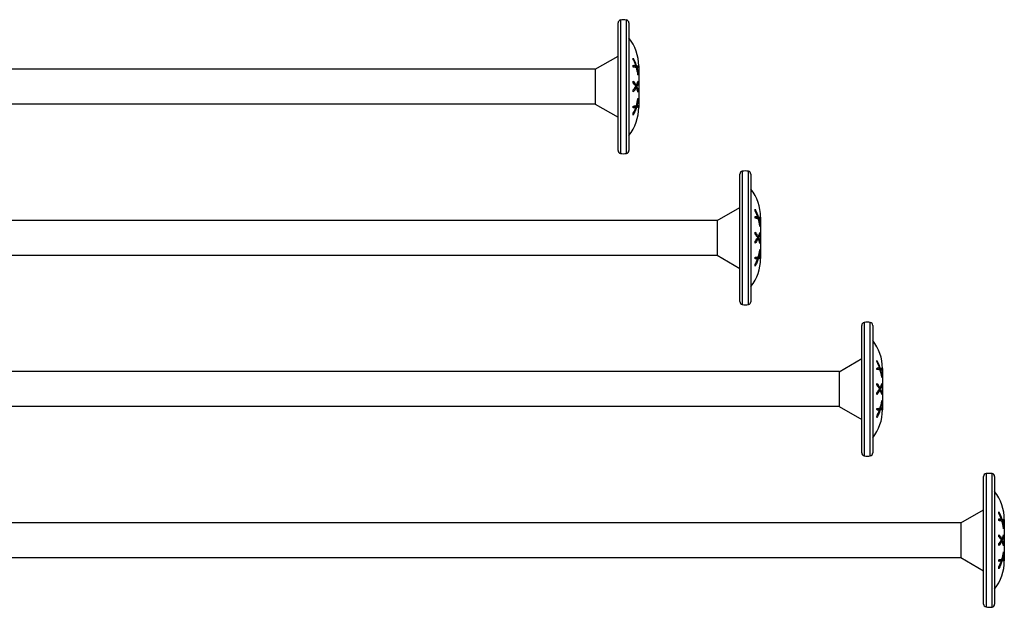
# Model space of a CAD drawing. Units: millimetres. Extents: x 395 to 872, y 109 to 559.
# Drawn here: x 711 to 872, y 109 to 205 of the extents above; entities that cross this region are included whole.
import ezdxf

# ---------------------------------------------------------------- set-up
doc = ezdxf.new("R2010")
doc.units = ezdxf.units.MM
doc.layers.add('SuP-Sichtbare-Kanten', color=7, linetype='Continuous', lineweight=25)
doc.layers.add('SuP-Sichtbare-tangentiale-Kanten', color=7, linetype='Continuous', lineweight=25)

msp = doc.modelspace()

# ---------------------------------------------------------------- linework, layer by layer
for p, q in [((805.26, 197.15), (548.94, 197.15)), ((805.21, 197.13), (805.21, 191.43)), ((805.26, 191.4), (548.94, 191.4)), ((825.26, 172.33), (548.94, 172.33)), ((825.21, 172.31), (825.21, 166.61)), ((825.26, 166.58), (548.94, 166.58)), ((845.26, 147.51), (548.94, 147.51)), ((845.21, 147.49), (845.21, 141.79)), ((845.26, 141.76), (548.94, 141.76)), ((865.26, 122.69), (548.94, 122.69)), ((865.21, 122.67), (865.21, 116.97)), ((865.26, 116.94), (548.94, 116.94))]:
    msp.add_line(p, q)
at = {"layer": 'SuP-Sichtbare-Kanten'}
for p, q in [((808.94, 183.82), (808.94, 204.74)), ((810.74, 204.74), (810.74, 183.81)), ((805.21, 197.13), (808.94, 199.28)), ((811.87, 197.73), (811.65, 197.73)), ((811.95, 197.73), (811.87, 197.73)), ((812.03, 197.43), (811.94, 197.43)), ((812.23, 197.65), (812.02, 197.65)), ((812.34, 197.68), (812.34, 190.88)), ((812.23, 196.44), (812.18, 196.44)), ((811.95, 194.12), (811.74, 194.12)), ((811.95, 194.47), (811.76, 194.47)), ((812.03, 194.28), (811.85, 194.28)), ((812.24, 194.84), (812.12, 194.84)), ((812.23, 193.71), (812.13, 193.71)), ((805.21, 191.43), (808.94, 189.28)), ((811.87, 190.87), (811.65, 190.87)), ((812.03, 191.13), (811.84, 191.13)), ((811.95, 190.86), (811.86, 190.86)), ((812.23, 190.91), (812.02, 190.91)), ((812.24, 192.11), (812.18, 192.11)), ((828.94, 159), (828.94, 179.92)), ((830.74, 179.92), (830.74, 158.99)), ((825.21, 172.31), (828.94, 174.46)), ((831.95, 172.91), (831.87, 172.91)), ((831.87, 172.91), (831.65, 172.91)), ((832.03, 172.61), (831.94, 172.61)), ((832.23, 172.83), (832.02, 172.83)), ((832.23, 171.62), (832.18, 171.62)), ((832.34, 172.86), (832.34, 166.06)), ((832.24, 170.02), (832.12, 170.02)), ((831.95, 169.3), (831.74, 169.3)), ((831.95, 169.65), (831.76, 169.65)), ((832.03, 169.46), (831.85, 169.46)), ((832.23, 168.89), (832.13, 168.89)), ((825.21, 166.61), (828.94, 164.46)), ((832.24, 167.29), (832.18, 167.29)), ((831.87, 166.05), (831.65, 166.05)), ((832.03, 166.31), (831.84, 166.31)), ((831.95, 166.04), (831.86, 166.04)), ((832.23, 166.09), (832.02, 166.09)), ((848.94, 134.18), (848.94, 155.1)), ((850.74, 155.1), (850.74, 134.17)), ((845.21, 147.49), (848.94, 149.64)), ((851.87, 148.09), (851.65, 148.09)), ((851.95, 148.09), (851.87, 148.09)), ((852.03, 147.79), (851.94, 147.79)), ((852.23, 148.01), (852.02, 148.01)), ((852.34, 148.04), (852.34, 141.24)), ((852.23, 146.8), (852.18, 146.8)), ((851.95, 144.48), (851.74, 144.48)), ((851.95, 144.83), (851.76, 144.83)), ((852.03, 144.64), (851.85, 144.64)), ((852.24, 145.2), (852.12, 145.2)), ((852.23, 144.07), (852.13, 144.07)), ((852.24, 142.47), (852.18, 142.47)), ((845.21, 141.79), (848.94, 139.64)), ((851.87, 141.23), (851.65, 141.23)), ((852.03, 141.49), (851.84, 141.49)), ((851.95, 141.22), (851.86, 141.22)), ((852.23, 141.27), (852.02, 141.27)), ((868.94, 109.36), (868.94, 130.28)), ((870.74, 130.28), (870.74, 109.35)), ((865.21, 122.67), (868.94, 124.82)), ((871.87, 123.27), (871.65, 123.27)), ((871.95, 123.27), (871.87, 123.27)), ((872.03, 122.97), (871.94, 122.97)), ((872.23, 123.19), (872.02, 123.19)), ((872.34, 123.22), (872.34, 116.42)), ((872.23, 121.98), (872.18, 121.98)), ((871.95, 119.66), (871.74, 119.66)), ((871.95, 120.01), (871.76, 120.01)), ((872.03, 119.82), (871.85, 119.82)), ((872.24, 120.38), (872.12, 120.38)), ((872.23, 119.25), (872.13, 119.25)), ((865.21, 116.97), (868.94, 114.82)), ((871.87, 116.41), (871.65, 116.41)), ((872.03, 116.67), (871.84, 116.67)), ((871.95, 116.4), (871.86, 116.4)), ((872.23, 116.45), (872.02, 116.45)), ((872.24, 117.65), (872.18, 117.65))]:
    msp.add_line(p, q, dxfattribs=at)
for centre, radius, start, end in [((809.85, 202.7), 2.57, 79.211, 101.445), ((810.24, 204.74), 0.5, 0, 79.211), ((809.44, 204.74), 0.5, 101.445, 180), ((804.93, 197.68), 7.41, 0, 38.358), ((804.93, 190.88), 7.41, 321.642, 0), ((809.44, 183.82), 0.5, 180, 258.555), ((809.85, 185.85), 2.57, 258.555, 280.789), ((810.24, 183.81), 0.5, 280.789, 0), ((829.44, 179.92), 0.5, 101.445, 180), ((829.85, 177.88), 2.57, 79.211, 101.445), ((830.24, 179.92), 0.5, 0, 79.211), ((824.93, 172.86), 7.41, 0, 38.358), ((824.93, 166.06), 7.41, 321.642, 0), ((829.44, 159), 0.5, 180, 258.555), ((829.85, 161.03), 2.57, 258.555, 280.789), ((830.24, 158.99), 0.5, 280.789, 0), ((849.44, 155.1), 0.5, 101.445, 180), ((849.85, 153.06), 2.57, 79.211, 101.445), ((850.24, 155.1), 0.5, 0, 79.211), ((844.93, 148.04), 7.41, 0, 38.358), ((844.93, 141.24), 7.41, 321.642, 0), ((849.44, 134.18), 0.5, 180, 258.555), ((850.24, 134.17), 0.5, 280.789, 0), ((849.85, 136.21), 2.57, 258.555, 280.789), ((869.44, 130.28), 0.5, 101.445, 180), ((869.85, 128.24), 2.57, 79.211, 101.445), ((870.24, 130.28), 0.5, 0, 79.211), ((864.93, 123.22), 7.41, 0, 38.358), ((864.93, 116.42), 7.41, 321.642, 0), ((869.44, 109.36), 0.5, 180, 258.555), ((869.85, 111.39), 2.57, 258.555, 280.789), ((870.24, 109.35), 0.5, 280.789, 0)]:
    msp.add_arc(centre, radius, start, end, dxfattribs=at)
for points in [[(811.45, 198.7), (811.44, 198.79), (811.44, 198.88), (811.43, 198.97)], [(811.43, 197.51), (811.44, 197.6), (811.44, 197.7), (811.45, 197.79)], [(811.45, 197.76), (811.52, 197.75), (811.59, 197.74), (811.65, 197.73)], [(812.02, 197.65), (812.03, 197.58), (812.03, 197.51), (812.03, 197.43)], [(812.23, 197.65), (812.23, 197.56), (812.23, 197.46), (812.24, 197.37)], [(812.23, 196.44), (812.23, 196.35), (812.23, 196.26), (812.23, 196.17)], [(811.45, 194.87), (811.44, 194.98), (811.44, 195.09), (811.43, 195.2)], [(811.84, 194.25), (811.86, 194.21), (811.88, 194.16), (811.9, 194.12)], [(811.91, 194.47), (811.89, 194.43), (811.87, 194.38), (811.85, 194.34)], [(812.23, 195.19), (812.23, 195.07), (812.23, 194.96), (812.24, 194.84)], [(811.43, 193.41), (811.44, 193.53), (811.44, 193.64), (811.45, 193.76)], [(812.23, 193.71), (812.23, 193.6), (812.23, 193.49), (812.23, 193.38)], [(812.23, 192.4), (812.23, 192.31), (812.23, 192.21), (812.24, 192.11)], [(811.45, 190.82), (811.44, 190.91), (811.44, 191), (811.43, 191.09)], [(812.02, 190.91), (811.98, 190.9), (811.91, 190.89), (811.83, 190.87)], [(812.03, 191.13), (812.03, 191.06), (812.03, 190.99), (812.02, 190.91)], [(812.23, 191.19), (812.23, 191.1), (812.23, 191.01), (812.23, 190.91)], [(811.43, 189.62), (811.44, 189.72), (811.44, 189.82), (811.45, 189.91)], [(831.45, 173.88), (831.44, 173.97), (831.44, 174.06), (831.43, 174.15)], [(831.43, 172.69), (831.44, 172.78), (831.44, 172.88), (831.45, 172.97)], [(831.45, 172.94), (831.52, 172.93), (831.59, 172.92), (831.65, 172.91)], [(832.02, 172.83), (832.03, 172.76), (832.03, 172.69), (832.03, 172.61)], [(832.23, 172.83), (832.23, 172.74), (832.23, 172.64), (832.24, 172.55)], [(832.23, 171.62), (832.23, 171.53), (832.23, 171.44), (832.23, 171.35)], [(831.45, 170.05), (831.44, 170.16), (831.44, 170.27), (831.43, 170.38)], [(832.23, 170.37), (832.23, 170.25), (832.23, 170.14), (832.24, 170.02)], [(831.43, 168.59), (831.44, 168.71), (831.44, 168.82), (831.45, 168.94)], [(831.84, 169.43), (831.86, 169.39), (831.88, 169.34), (831.9, 169.3)], [(831.91, 169.65), (831.89, 169.61), (831.87, 169.56), (831.85, 169.52)], [(832.23, 168.89), (832.23, 168.78), (832.23, 168.67), (832.23, 168.56)], [(832.23, 167.58), (832.23, 167.49), (832.23, 167.39), (832.24, 167.29)], [(831.45, 166), (831.44, 166.09), (831.44, 166.18), (831.43, 166.27)], [(831.43, 164.8), (831.44, 164.9), (831.44, 165), (831.45, 165.09)], [(832.02, 166.09), (831.98, 166.08), (831.91, 166.07), (831.83, 166.05)], [(832.03, 166.31), (832.03, 166.24), (832.03, 166.17), (832.02, 166.09)], [(832.23, 166.37), (832.23, 166.28), (832.23, 166.19), (832.23, 166.09)], [(851.45, 149.06), (851.44, 149.15), (851.44, 149.24), (851.43, 149.33)], [(851.43, 147.87), (851.44, 147.96), (851.44, 148.06), (851.45, 148.15)], [(851.45, 148.12), (851.52, 148.11), (851.59, 148.1), (851.65, 148.09)], [(852.02, 148.01), (852.03, 147.94), (852.03, 147.87), (852.03, 147.79)], [(852.23, 148.01), (852.23, 147.92), (852.23, 147.82), (852.24, 147.73)], [(851.45, 145.23), (851.44, 145.34), (851.44, 145.45), (851.43, 145.56)], [(852.23, 146.8), (852.23, 146.71), (852.23, 146.62), (852.23, 146.53)], [(852.23, 145.55), (852.23, 145.43), (852.23, 145.32), (852.24, 145.2)], [(851.43, 143.77), (851.44, 143.89), (851.44, 144), (851.45, 144.12)], [(851.84, 144.61), (851.86, 144.57), (851.88, 144.52), (851.9, 144.48)], [(851.91, 144.83), (851.89, 144.79), (851.87, 144.74), (851.85, 144.7)], [(852.23, 144.07), (852.23, 143.96), (852.23, 143.85), (852.23, 143.74)], [(852.23, 142.76), (852.23, 142.66), (852.23, 142.57), (852.24, 142.47)], [(851.45, 141.18), (851.44, 141.27), (851.44, 141.36), (851.43, 141.45)], [(852.02, 141.27), (851.98, 141.26), (851.91, 141.25), (851.83, 141.23)], [(852.03, 141.49), (852.03, 141.42), (852.03, 141.35), (852.02, 141.27)], [(852.23, 141.55), (852.23, 141.46), (852.23, 141.37), (852.23, 141.27)], [(851.43, 139.98), (851.44, 140.08), (851.44, 140.18), (851.45, 140.27)], [(871.45, 124.24), (871.44, 124.33), (871.44, 124.42), (871.43, 124.51)], [(871.43, 123.05), (871.44, 123.14), (871.44, 123.24), (871.45, 123.33)], [(871.45, 123.3), (871.52, 123.29), (871.59, 123.28), (871.65, 123.27)], [(872.02, 123.19), (872.03, 123.12), (872.03, 123.05), (872.03, 122.97)], [(872.23, 123.19), (872.23, 123.1), (872.23, 123), (872.24, 122.91)], [(872.23, 121.98), (872.23, 121.89), (872.23, 121.8), (872.23, 121.71)], [(871.45, 120.41), (871.44, 120.51), (871.44, 120.63), (871.43, 120.74)], [(871.84, 119.79), (871.86, 119.75), (871.88, 119.7), (871.9, 119.66)], [(871.91, 120.01), (871.89, 119.97), (871.87, 119.92), (871.85, 119.88)], [(872.23, 120.73), (872.23, 120.61), (872.23, 120.5), (872.24, 120.38)], [(871.43, 118.95), (871.44, 119.07), (871.44, 119.18), (871.45, 119.3)], [(872.23, 119.25), (872.23, 119.14), (872.23, 119.03), (872.23, 118.92)], [(871.45, 116.36), (871.44, 116.45), (871.44, 116.54), (871.43, 116.63)], [(872.02, 116.45), (871.98, 116.44), (871.91, 116.43), (871.83, 116.41)], [(872.03, 116.67), (872.03, 116.6), (872.03, 116.53), (872.02, 116.45)], [(872.23, 117.94), (872.23, 117.84), (872.23, 117.75), (872.24, 117.65)], [(872.23, 116.73), (872.23, 116.64), (872.23, 116.54), (872.23, 116.45)], [(871.43, 115.16), (871.44, 115.26), (871.44, 115.36), (871.45, 115.45)]]:
    msp.add_open_spline(points, degree=3, dxfattribs=at)
for points, knots in [([(811.43, 198.97), (811.51, 198.82), (811.58, 198.67), (811.76, 198.27), (811.86, 198.01), (811.95, 197.73)], [4.872707, 4.872707, 4.872707, 4.872707, 4.9250706, 4.9250706, 5.012487, 5.012487, 5.012487, 5.012487]), ([(811.95, 197.43), (811.87, 197.45), (811.77, 197.46), (811.59, 197.49), (811.51, 197.5), (811.43, 197.51)], [0.4698543, 0.4698543, 0.4698543, 0.4698543, 0.5567301, 0.5567301, 0.6103823, 0.6103823, 0.6103823, 0.6103823]), ([(811.87, 197.73), (811.81, 197.89), (811.75, 198.06), (811.61, 198.37), (811.53, 198.54), (811.45, 198.7)], [0.4828853, 0.4828853, 0.4828853, 0.4828853, 0.537978, 0.537978, 0.5940037, 0.5940037, 0.5940037, 0.5940037]), ([(811.45, 197.79), (811.54, 197.78), (811.61, 197.77), (811.75, 197.75), (811.81, 197.74), (811.87, 197.73)], [4.8603392, 4.8603392, 4.8603392, 4.8603392, 4.9164687, 4.9164687, 4.9708539, 4.9708539, 4.9708539, 4.9708539]), ([(811.77, 197.73), (811.87, 197.7), (811.96, 197.68), (812.02, 197.66), (812.02, 197.66), (812.02, 197.65)], [4.8807492, 4.8807492, 4.8807492, 4.8807492, 4.9969778, 4.9969778, 5.0012792, 5.0012792, 5.0012792, 5.0012792]), ([(811.95, 197.73), (812.07, 197.71), (812.15, 197.68), (812.22, 197.66), (812.22, 197.66), (812.23, 197.65)], [4.9945808, 4.9945808, 4.9945808, 4.9945808, 5.1153293, 5.1153293, 5.1243615, 5.1243615, 5.1243615, 5.1243615]), ([(812.23, 196.17), (812.22, 196.19), (812.22, 196.22), (812.16, 196.65), (812.07, 197.05), (811.95, 197.43)], [0.3198279, 0.3198279, 0.3198279, 0.3198279, 0.3269235, 0.3269235, 0.4490356, 0.4490356, 0.4490356, 0.4490356]), ([(812.24, 197.37), (812.23, 197.37), (812.21, 197.38), (812.16, 197.4), (812.1, 197.42), (812.03, 197.43)], [0.3427902, 0.3427902, 0.3427902, 0.3427902, 0.3640343, 0.3640343, 0.4436455, 0.4436455, 0.4436455, 0.4436455]), ([(812.03, 197.43), (812.1, 197.18), (812.16, 196.91), (812.21, 196.58), (812.23, 196.51), (812.23, 196.44)], [5.0423599, 5.0423599, 5.0423599, 5.0423599, 5.1232077, 5.1232077, 5.1437578, 5.1437578, 5.1437578, 5.1437578]), ([(811.43, 195.2), (811.51, 195.11), (811.58, 195.02), (811.76, 194.79), (811.86, 194.63), (811.95, 194.47)], [4.872707, 4.872707, 4.872707, 4.872707, 4.9250706, 4.9250706, 5.012487, 5.012487, 5.012487, 5.012487]), ([(811.95, 194.12), (811.87, 193.96), (811.77, 193.81), (811.59, 193.59), (811.51, 193.5), (811.43, 193.41)], [0.4698543, 0.4698543, 0.4698543, 0.4698543, 0.5567301, 0.5567301, 0.6103823, 0.6103823, 0.6103823, 0.6103823]), ([(811.45, 194.91), (811.45, 194.9), (811.46, 194.89), (811.53, 194.8), (811.59, 194.72), (811.64, 194.64)], [4.80557016, 4.80557016, 4.80557016, 4.80557016, 4.81136409, 4.81136409, 4.85973328, 4.85973328, 4.85973328, 4.85973328]), ([(811.87, 194.31), (811.79, 194.43), (811.71, 194.55), (811.56, 194.73), (811.51, 194.8), (811.45, 194.87)], [0.4828092, 0.4828092, 0.4828092, 0.4828092, 0.5543444, 0.5543444, 0.5942268, 0.5942268, 0.5942268, 0.5942268]), ([(811.45, 193.76), (811.51, 193.83), (811.57, 193.89), (811.71, 194.07), (811.79, 194.18), (811.87, 194.31)], [4.8604765, 4.8604765, 4.8604765, 4.8604765, 4.900853, 4.900853, 4.9712868, 4.9712868, 4.9712868, 4.9712868]), ([(811.74, 194.12), (811.66, 193.98), (811.57, 193.85), (811.47, 193.71), (811.46, 193.7), (811.45, 193.68)], [0.470119, 0.470119, 0.470119, 0.470119, 0.54794564, 0.54794564, 0.55543633, 0.55543633, 0.55543633, 0.55543633]), ([(811.95, 194.47), (812.07, 194.69), (812.15, 194.91), (812.22, 195.16), (812.22, 195.17), (812.23, 195.19)], [4.9945808, 4.9945808, 4.9945808, 4.9945808, 5.1153293, 5.1153293, 5.1243615, 5.1243615, 5.1243615, 5.1243615]), ([(812.23, 193.38), (812.22, 193.4), (812.22, 193.41), (812.16, 193.66), (812.07, 193.89), (811.95, 194.12)], [0.3198279, 0.3198279, 0.3198279, 0.3198279, 0.3269235, 0.3269235, 0.4490356, 0.4490356, 0.4490356, 0.4490356]), ([(812.24, 194.84), (812.23, 194.8), (812.21, 194.76), (812.16, 194.57), (812.1, 194.43), (812.03, 194.28)], [0.3427902, 0.3427902, 0.3427902, 0.3427902, 0.3640343, 0.3640343, 0.4436455, 0.4436455, 0.4436455, 0.4436455]), ([(812.03, 194.28), (812.1, 194.14), (812.16, 193.98), (812.21, 193.79), (812.23, 193.75), (812.23, 193.71)], [5.0423599, 5.0423599, 5.0423599, 5.0423599, 5.1232077, 5.1232077, 5.1437578, 5.1437578, 5.1437578, 5.1437578]), ([(811.95, 191.15), (812.07, 191.52), (812.15, 191.92), (812.22, 192.34), (812.22, 192.37), (812.23, 192.4)], [4.9945808, 4.9945808, 4.9945808, 4.9945808, 5.1153293, 5.1153293, 5.1243615, 5.1243615, 5.1243615, 5.1243615]), ([(811.43, 191.09), (811.51, 191.1), (811.58, 191.11), (811.76, 191.12), (811.86, 191.13), (811.95, 191.15)], [4.872707, 4.872707, 4.872707, 4.872707, 4.9250706, 4.9250706, 5.012487, 5.012487, 5.012487, 5.012487]), ([(811.95, 190.86), (811.88, 190.63), (811.8, 190.4), (811.63, 190), (811.53, 189.81), (811.43, 189.62)], [0.4698024, 0.4698024, 0.4698024, 0.4698024, 0.5448809, 0.5448809, 0.6101347, 0.6101347, 0.6101347, 0.6101347]), ([(811.87, 190.87), (811.81, 190.86), (811.75, 190.86), (811.61, 190.84), (811.53, 190.83), (811.45, 190.82)], [0.4828853, 0.4828853, 0.4828853, 0.4828853, 0.537978, 0.537978, 0.5940037, 0.5940037, 0.5940037, 0.5940037]), ([(811.65, 190.87), (811.6, 190.87), (811.55, 190.86), (811.48, 190.85), (811.46, 190.85), (811.45, 190.85)], [0.48339315, 0.48339315, 0.48339315, 0.48339315, 0.52895856, 0.52895856, 0.54209046, 0.54209046, 0.54209046, 0.54209046]), ([(811.45, 189.91), (811.51, 190.03), (811.57, 190.14), (811.71, 190.45), (811.79, 190.66), (811.87, 190.87)], [4.8604765, 4.8604765, 4.8604765, 4.8604765, 4.900853, 4.900853, 4.9712868, 4.9712868, 4.9712868, 4.9712868]), ([(812.23, 190.91), (812.22, 190.91), (812.22, 190.91), (812.16, 190.89), (812.07, 190.88), (811.95, 190.86)], [0.3198279, 0.3198279, 0.3198279, 0.3198279, 0.3269235, 0.3269235, 0.4490356, 0.4490356, 0.4490356, 0.4490356]), ([(812.24, 192.11), (812.23, 192.04), (812.21, 191.97), (812.16, 191.64), (812.1, 191.38), (812.03, 191.13)], [0.3427902, 0.3427902, 0.3427902, 0.3427902, 0.3640343, 0.3640343, 0.4436455, 0.4436455, 0.4436455, 0.4436455]), ([(812.03, 191.13), (812.1, 191.15), (812.16, 191.16), (812.21, 191.18), (812.23, 191.18), (812.23, 191.19)], [5.0423599, 5.0423599, 5.0423599, 5.0423599, 5.1232077, 5.1232077, 5.1437578, 5.1437578, 5.1437578, 5.1437578]), ([(831.43, 174.15), (831.51, 174), (831.58, 173.85), (831.76, 173.45), (831.86, 173.19), (831.95, 172.91)], [4.872707, 4.872707, 4.872707, 4.872707, 4.9250706, 4.9250706, 5.012487, 5.012487, 5.012487, 5.012487]), ([(831.87, 172.91), (831.81, 173.07), (831.75, 173.24), (831.61, 173.55), (831.53, 173.72), (831.45, 173.88)], [0.4828853, 0.4828853, 0.4828853, 0.4828853, 0.537978, 0.537978, 0.5940037, 0.5940037, 0.5940037, 0.5940037]), ([(831.45, 172.97), (831.54, 172.96), (831.61, 172.95), (831.75, 172.93), (831.81, 172.92), (831.87, 172.91)], [4.8603392, 4.8603392, 4.8603392, 4.8603392, 4.9164687, 4.9164687, 4.9708539, 4.9708539, 4.9708539, 4.9708539]), ([(831.95, 172.91), (832.07, 172.89), (832.15, 172.86), (832.22, 172.84), (832.22, 172.84), (832.23, 172.83)], [4.9945808, 4.9945808, 4.9945808, 4.9945808, 5.1153293, 5.1153293, 5.1243615, 5.1243615, 5.1243615, 5.1243615]), ([(831.95, 172.61), (831.87, 172.63), (831.77, 172.64), (831.59, 172.67), (831.51, 172.68), (831.43, 172.69)], [0.4698543, 0.4698543, 0.4698543, 0.4698543, 0.5567301, 0.5567301, 0.6103823, 0.6103823, 0.6103823, 0.6103823]), ([(831.77, 172.91), (831.87, 172.88), (831.96, 172.86), (832.02, 172.84), (832.02, 172.83), (832.02, 172.83)], [4.8807492, 4.8807492, 4.8807492, 4.8807492, 4.9969778, 4.9969778, 5.0012792, 5.0012792, 5.0012792, 5.0012792]), ([(832.23, 171.35), (832.22, 171.37), (832.22, 171.4), (832.16, 171.83), (832.07, 172.23), (831.95, 172.61)], [0.3198279, 0.3198279, 0.3198279, 0.3198279, 0.3269235, 0.3269235, 0.4490356, 0.4490356, 0.4490356, 0.4490356]), ([(832.24, 172.55), (832.23, 172.55), (832.21, 172.56), (832.16, 172.58), (832.1, 172.6), (832.03, 172.61)], [0.3427902, 0.3427902, 0.3427902, 0.3427902, 0.3640343, 0.3640343, 0.4436455, 0.4436455, 0.4436455, 0.4436455]), ([(832.03, 172.61), (832.1, 172.36), (832.16, 172.09), (832.21, 171.76), (832.23, 171.69), (832.23, 171.62)], [5.0423599, 5.0423599, 5.0423599, 5.0423599, 5.1232077, 5.1232077, 5.1437578, 5.1437578, 5.1437578, 5.1437578]), ([(831.43, 170.38), (831.51, 170.29), (831.58, 170.2), (831.76, 169.97), (831.86, 169.81), (831.95, 169.65)], [4.872707, 4.872707, 4.872707, 4.872707, 4.9250706, 4.9250706, 5.012487, 5.012487, 5.012487, 5.012487]), ([(831.45, 170.09), (831.45, 170.08), (831.46, 170.07), (831.53, 169.98), (831.59, 169.9), (831.64, 169.82)], [4.80557016, 4.80557016, 4.80557016, 4.80557016, 4.81136409, 4.81136409, 4.85973328, 4.85973328, 4.85973328, 4.85973328]), ([(831.87, 169.49), (831.79, 169.61), (831.71, 169.73), (831.56, 169.91), (831.51, 169.98), (831.45, 170.05)], [0.4828092, 0.4828092, 0.4828092, 0.4828092, 0.5543444, 0.5543444, 0.5942268, 0.5942268, 0.5942268, 0.5942268]), ([(831.95, 169.65), (832.07, 169.87), (832.15, 170.09), (832.22, 170.34), (832.22, 170.35), (832.23, 170.37)], [4.9945808, 4.9945808, 4.9945808, 4.9945808, 5.1153293, 5.1153293, 5.1243615, 5.1243615, 5.1243615, 5.1243615]), ([(832.24, 170.02), (832.23, 169.98), (832.21, 169.94), (832.16, 169.75), (832.1, 169.61), (832.03, 169.46)], [0.3427902, 0.3427902, 0.3427902, 0.3427902, 0.3640343, 0.3640343, 0.4436455, 0.4436455, 0.4436455, 0.4436455]), ([(831.95, 169.3), (831.87, 169.14), (831.77, 168.99), (831.59, 168.77), (831.51, 168.68), (831.43, 168.59)], [0.4698543, 0.4698543, 0.4698543, 0.4698543, 0.5567301, 0.5567301, 0.6103823, 0.6103823, 0.6103823, 0.6103823]), ([(831.45, 168.94), (831.51, 169), (831.57, 169.07), (831.71, 169.25), (831.79, 169.36), (831.87, 169.49)], [4.8604765, 4.8604765, 4.8604765, 4.8604765, 4.900853, 4.900853, 4.9712868, 4.9712868, 4.9712868, 4.9712868]), ([(831.74, 169.3), (831.66, 169.16), (831.57, 169.03), (831.47, 168.89), (831.46, 168.88), (831.45, 168.86)], [0.470119, 0.470119, 0.470119, 0.470119, 0.54794564, 0.54794564, 0.55543633, 0.55543633, 0.55543633, 0.55543633]), ([(832.23, 168.56), (832.22, 168.58), (832.22, 168.59), (832.16, 168.84), (832.07, 169.07), (831.95, 169.3)], [0.3198279, 0.3198279, 0.3198279, 0.3198279, 0.3269235, 0.3269235, 0.4490356, 0.4490356, 0.4490356, 0.4490356]), ([(832.03, 169.46), (832.1, 169.32), (832.16, 169.16), (832.21, 168.97), (832.23, 168.93), (832.23, 168.89)], [5.0423599, 5.0423599, 5.0423599, 5.0423599, 5.1232077, 5.1232077, 5.1437578, 5.1437578, 5.1437578, 5.1437578]), ([(831.95, 166.33), (832.07, 166.7), (832.15, 167.09), (832.22, 167.52), (832.22, 167.55), (832.23, 167.58)], [4.9945808, 4.9945808, 4.9945808, 4.9945808, 5.1153293, 5.1153293, 5.1243615, 5.1243615, 5.1243615, 5.1243615]), ([(832.24, 167.29), (832.23, 167.22), (832.21, 167.15), (832.16, 166.82), (832.1, 166.56), (832.03, 166.31)], [0.3427902, 0.3427902, 0.3427902, 0.3427902, 0.3640343, 0.3640343, 0.4436455, 0.4436455, 0.4436455, 0.4436455]), ([(831.43, 166.27), (831.51, 166.28), (831.58, 166.29), (831.76, 166.3), (831.86, 166.31), (831.95, 166.33)], [4.872707, 4.872707, 4.872707, 4.872707, 4.9250706, 4.9250706, 5.012487, 5.012487, 5.012487, 5.012487]), ([(831.95, 166.04), (831.88, 165.81), (831.8, 165.58), (831.63, 165.18), (831.53, 164.99), (831.43, 164.8)], [0.4698024, 0.4698024, 0.4698024, 0.4698024, 0.5448809, 0.5448809, 0.6101347, 0.6101347, 0.6101347, 0.6101347]), ([(831.87, 166.05), (831.81, 166.04), (831.75, 166.04), (831.61, 166.02), (831.53, 166.01), (831.45, 166)], [0.4828853, 0.4828853, 0.4828853, 0.4828853, 0.537978, 0.537978, 0.5940037, 0.5940037, 0.5940037, 0.5940037]), ([(831.65, 166.05), (831.6, 166.05), (831.55, 166.04), (831.48, 166.03), (831.46, 166.03), (831.45, 166.03)], [0.48339315, 0.48339315, 0.48339315, 0.48339315, 0.52895856, 0.52895856, 0.54209046, 0.54209046, 0.54209046, 0.54209046]), ([(831.45, 165.09), (831.51, 165.21), (831.57, 165.32), (831.71, 165.63), (831.79, 165.84), (831.87, 166.05)], [4.8604765, 4.8604765, 4.8604765, 4.8604765, 4.900853, 4.900853, 4.9712868, 4.9712868, 4.9712868, 4.9712868]), ([(832.23, 166.09), (832.22, 166.09), (832.22, 166.09), (832.16, 166.07), (832.07, 166.06), (831.95, 166.04)], [0.3198279, 0.3198279, 0.3198279, 0.3198279, 0.3269235, 0.3269235, 0.4490356, 0.4490356, 0.4490356, 0.4490356]), ([(832.03, 166.31), (832.1, 166.33), (832.16, 166.34), (832.21, 166.36), (832.23, 166.36), (832.23, 166.37)], [5.0423599, 5.0423599, 5.0423599, 5.0423599, 5.1232077, 5.1232077, 5.1437578, 5.1437578, 5.1437578, 5.1437578]), ([(851.43, 149.33), (851.51, 149.18), (851.58, 149.03), (851.76, 148.63), (851.86, 148.37), (851.95, 148.09)], [4.872707, 4.872707, 4.872707, 4.872707, 4.9250706, 4.9250706, 5.012487, 5.012487, 5.012487, 5.012487]), ([(851.87, 148.09), (851.81, 148.25), (851.75, 148.42), (851.61, 148.73), (851.53, 148.9), (851.45, 149.06)], [0.4828853, 0.4828853, 0.4828853, 0.4828853, 0.537978, 0.537978, 0.5940037, 0.5940037, 0.5940037, 0.5940037]), ([(851.95, 147.79), (851.87, 147.81), (851.77, 147.82), (851.59, 147.85), (851.51, 147.86), (851.43, 147.87)], [0.4698543, 0.4698543, 0.4698543, 0.4698543, 0.5567301, 0.5567301, 0.6103823, 0.6103823, 0.6103823, 0.6103823]), ([(851.45, 148.15), (851.54, 148.14), (851.61, 148.13), (851.75, 148.11), (851.81, 148.1), (851.87, 148.09)], [4.8603392, 4.8603392, 4.8603392, 4.8603392, 4.9164687, 4.9164687, 4.9708539, 4.9708539, 4.9708539, 4.9708539]), ([(851.77, 148.09), (851.87, 148.06), (851.96, 148.04), (852.02, 148.02), (852.02, 148.01), (852.02, 148.01)], [4.8807492, 4.8807492, 4.8807492, 4.8807492, 4.9969778, 4.9969778, 5.0012792, 5.0012792, 5.0012792, 5.0012792]), ([(851.95, 148.09), (852.07, 148.07), (852.15, 148.04), (852.22, 148.02), (852.22, 148.02), (852.23, 148.01)], [4.9945808, 4.9945808, 4.9945808, 4.9945808, 5.1153293, 5.1153293, 5.1243615, 5.1243615, 5.1243615, 5.1243615]), ([(852.23, 146.53), (852.22, 146.55), (852.22, 146.58), (852.16, 147.01), (852.07, 147.41), (851.95, 147.79)], [0.3198279, 0.3198279, 0.3198279, 0.3198279, 0.3269235, 0.3269235, 0.4490356, 0.4490356, 0.4490356, 0.4490356]), ([(852.24, 147.73), (852.23, 147.73), (852.21, 147.74), (852.16, 147.76), (852.1, 147.78), (852.03, 147.79)], [0.3427902, 0.3427902, 0.3427902, 0.3427902, 0.3640343, 0.3640343, 0.4436455, 0.4436455, 0.4436455, 0.4436455]), ([(852.03, 147.79), (852.1, 147.54), (852.16, 147.27), (852.21, 146.94), (852.23, 146.87), (852.23, 146.8)], [5.0423599, 5.0423599, 5.0423599, 5.0423599, 5.1232077, 5.1232077, 5.1437578, 5.1437578, 5.1437578, 5.1437578]), ([(851.43, 145.56), (851.51, 145.47), (851.58, 145.38), (851.76, 145.15), (851.86, 144.99), (851.95, 144.83)], [4.872707, 4.872707, 4.872707, 4.872707, 4.9250706, 4.9250706, 5.012487, 5.012487, 5.012487, 5.012487]), ([(851.95, 144.83), (852.07, 145.05), (852.15, 145.27), (852.22, 145.52), (852.22, 145.53), (852.23, 145.55)], [4.9945808, 4.9945808, 4.9945808, 4.9945808, 5.1153293, 5.1153293, 5.1243615, 5.1243615, 5.1243615, 5.1243615]), ([(851.95, 144.48), (851.87, 144.32), (851.77, 144.17), (851.59, 143.95), (851.51, 143.86), (851.43, 143.77)], [0.4698543, 0.4698543, 0.4698543, 0.4698543, 0.5567301, 0.5567301, 0.6103823, 0.6103823, 0.6103823, 0.6103823]), ([(851.45, 145.27), (851.45, 145.26), (851.46, 145.25), (851.53, 145.16), (851.59, 145.08), (851.64, 144.99)], [4.80557016, 4.80557016, 4.80557016, 4.80557016, 4.81136409, 4.81136409, 4.85973328, 4.85973328, 4.85973328, 4.85973328]), ([(851.87, 144.67), (851.79, 144.79), (851.71, 144.91), (851.56, 145.09), (851.51, 145.16), (851.45, 145.23)], [0.4828092, 0.4828092, 0.4828092, 0.4828092, 0.5543444, 0.5543444, 0.5942268, 0.5942268, 0.5942268, 0.5942268]), ([(851.45, 144.12), (851.51, 144.18), (851.57, 144.25), (851.71, 144.43), (851.79, 144.54), (851.87, 144.67)], [4.8604765, 4.8604765, 4.8604765, 4.8604765, 4.900853, 4.900853, 4.9712868, 4.9712868, 4.9712868, 4.9712868]), ([(851.74, 144.48), (851.66, 144.34), (851.57, 144.21), (851.47, 144.07), (851.46, 144.06), (851.45, 144.04)], [0.470119, 0.470119, 0.470119, 0.470119, 0.54794564, 0.54794564, 0.55543633, 0.55543633, 0.55543633, 0.55543633]), ([(852.23, 143.74), (852.22, 143.76), (852.22, 143.77), (852.16, 144.02), (852.07, 144.25), (851.95, 144.48)], [0.3198279, 0.3198279, 0.3198279, 0.3198279, 0.3269235, 0.3269235, 0.4490356, 0.4490356, 0.4490356, 0.4490356]), ([(852.24, 145.2), (852.23, 145.16), (852.21, 145.12), (852.16, 144.93), (852.1, 144.79), (852.03, 144.64)], [0.3427902, 0.3427902, 0.3427902, 0.3427902, 0.3640343, 0.3640343, 0.4436455, 0.4436455, 0.4436455, 0.4436455]), ([(852.03, 144.64), (852.1, 144.5), (852.16, 144.34), (852.21, 144.15), (852.23, 144.11), (852.23, 144.07)], [5.0423599, 5.0423599, 5.0423599, 5.0423599, 5.1232077, 5.1232077, 5.1437578, 5.1437578, 5.1437578, 5.1437578]), ([(851.95, 141.51), (852.07, 141.88), (852.15, 142.27), (852.22, 142.7), (852.22, 142.73), (852.23, 142.76)], [4.9945808, 4.9945808, 4.9945808, 4.9945808, 5.1153293, 5.1153293, 5.1243615, 5.1243615, 5.1243615, 5.1243615]), ([(852.24, 142.47), (852.23, 142.4), (852.21, 142.33), (852.16, 142), (852.1, 141.74), (852.03, 141.49)], [0.3427902, 0.3427902, 0.3427902, 0.3427902, 0.3640343, 0.3640343, 0.4436455, 0.4436455, 0.4436455, 0.4436455]), ([(851.43, 141.45), (851.51, 141.46), (851.58, 141.47), (851.76, 141.48), (851.86, 141.49), (851.95, 141.51)], [4.872707, 4.872707, 4.872707, 4.872707, 4.9250706, 4.9250706, 5.012487, 5.012487, 5.012487, 5.012487]), ([(851.95, 141.22), (851.88, 140.99), (851.8, 140.76), (851.63, 140.36), (851.53, 140.17), (851.43, 139.98)], [0.4698024, 0.4698024, 0.4698024, 0.4698024, 0.5448809, 0.5448809, 0.6101347, 0.6101347, 0.6101347, 0.6101347]), ([(851.87, 141.23), (851.81, 141.22), (851.75, 141.22), (851.61, 141.2), (851.53, 141.19), (851.45, 141.18)], [0.4828853, 0.4828853, 0.4828853, 0.4828853, 0.537978, 0.537978, 0.5940037, 0.5940037, 0.5940037, 0.5940037]), ([(851.65, 141.23), (851.6, 141.23), (851.55, 141.22), (851.48, 141.21), (851.46, 141.21), (851.45, 141.21)], [0.48339315, 0.48339315, 0.48339315, 0.48339315, 0.52895856, 0.52895856, 0.54209046, 0.54209046, 0.54209046, 0.54209046]), ([(851.45, 140.27), (851.51, 140.39), (851.57, 140.5), (851.71, 140.81), (851.79, 141.02), (851.87, 141.23)], [4.8604765, 4.8604765, 4.8604765, 4.8604765, 4.900853, 4.900853, 4.9712868, 4.9712868, 4.9712868, 4.9712868]), ([(852.23, 141.27), (852.22, 141.27), (852.22, 141.27), (852.16, 141.25), (852.07, 141.24), (851.95, 141.22)], [0.3198279, 0.3198279, 0.3198279, 0.3198279, 0.3269235, 0.3269235, 0.4490356, 0.4490356, 0.4490356, 0.4490356]), ([(852.03, 141.49), (852.1, 141.51), (852.16, 141.52), (852.21, 141.54), (852.23, 141.54), (852.23, 141.55)], [5.0423599, 5.0423599, 5.0423599, 5.0423599, 5.1232077, 5.1232077, 5.1437578, 5.1437578, 5.1437578, 5.1437578]), ([(871.43, 124.51), (871.51, 124.36), (871.58, 124.21), (871.76, 123.81), (871.86, 123.55), (871.95, 123.27)], [4.872707, 4.872707, 4.872707, 4.872707, 4.9250706, 4.9250706, 5.012487, 5.012487, 5.012487, 5.012487]), ([(871.95, 122.97), (871.87, 122.99), (871.77, 123), (871.59, 123.03), (871.51, 123.04), (871.43, 123.05)], [0.4698543, 0.4698543, 0.4698543, 0.4698543, 0.5567301, 0.5567301, 0.6103823, 0.6103823, 0.6103823, 0.6103823]), ([(871.87, 123.27), (871.81, 123.43), (871.75, 123.6), (871.61, 123.91), (871.53, 124.08), (871.45, 124.24)], [0.4828853, 0.4828853, 0.4828853, 0.4828853, 0.537978, 0.537978, 0.5940037, 0.5940037, 0.5940037, 0.5940037]), ([(871.45, 123.33), (871.54, 123.32), (871.61, 123.31), (871.75, 123.29), (871.81, 123.28), (871.87, 123.27)], [4.8603392, 4.8603392, 4.8603392, 4.8603392, 4.9164687, 4.9164687, 4.9708539, 4.9708539, 4.9708539, 4.9708539]), ([(871.77, 123.27), (871.87, 123.24), (871.96, 123.22), (872.02, 123.2), (872.02, 123.19), (872.02, 123.19)], [4.8807492, 4.8807492, 4.8807492, 4.8807492, 4.9969778, 4.9969778, 5.0012792, 5.0012792, 5.0012792, 5.0012792]), ([(871.95, 123.27), (872.07, 123.25), (872.15, 123.22), (872.22, 123.2), (872.22, 123.2), (872.23, 123.19)], [4.9945808, 4.9945808, 4.9945808, 4.9945808, 5.1153293, 5.1153293, 5.1243615, 5.1243615, 5.1243615, 5.1243615]), ([(872.23, 121.71), (872.22, 121.73), (872.22, 121.76), (872.16, 122.19), (872.07, 122.59), (871.95, 122.97)], [0.3198279, 0.3198279, 0.3198279, 0.3198279, 0.3269235, 0.3269235, 0.4490356, 0.4490356, 0.4490356, 0.4490356]), ([(872.24, 122.91), (872.23, 122.91), (872.21, 122.92), (872.16, 122.94), (872.1, 122.96), (872.03, 122.97)], [0.3427902, 0.3427902, 0.3427902, 0.3427902, 0.3640343, 0.3640343, 0.4436455, 0.4436455, 0.4436455, 0.4436455]), ([(872.03, 122.97), (872.1, 122.72), (872.16, 122.45), (872.21, 122.12), (872.23, 122.05), (872.23, 121.98)], [5.0423599, 5.0423599, 5.0423599, 5.0423599, 5.1232077, 5.1232077, 5.1437578, 5.1437578, 5.1437578, 5.1437578]), ([(871.43, 120.74), (871.51, 120.65), (871.58, 120.56), (871.76, 120.33), (871.86, 120.17), (871.95, 120.01)], [4.872707, 4.872707, 4.872707, 4.872707, 4.9250706, 4.9250706, 5.012487, 5.012487, 5.012487, 5.012487]), ([(871.95, 119.66), (871.87, 119.5), (871.77, 119.35), (871.59, 119.13), (871.51, 119.04), (871.43, 118.95)], [0.4698543, 0.4698543, 0.4698543, 0.4698543, 0.5567301, 0.5567301, 0.6103823, 0.6103823, 0.6103823, 0.6103823]), ([(871.45, 120.45), (871.45, 120.44), (871.46, 120.43), (871.53, 120.34), (871.59, 120.26), (871.64, 120.17)], [4.80557016, 4.80557016, 4.80557016, 4.80557016, 4.81136409, 4.81136409, 4.85973328, 4.85973328, 4.85973328, 4.85973328]), ([(871.87, 119.85), (871.79, 119.97), (871.71, 120.09), (871.56, 120.27), (871.51, 120.34), (871.45, 120.41)], [0.4828092, 0.4828092, 0.4828092, 0.4828092, 0.5543444, 0.5543444, 0.5942268, 0.5942268, 0.5942268, 0.5942268]), ([(871.45, 119.3), (871.51, 119.36), (871.57, 119.43), (871.71, 119.61), (871.79, 119.72), (871.87, 119.85)], [4.8604765, 4.8604765, 4.8604765, 4.8604765, 4.900853, 4.900853, 4.9712868, 4.9712868, 4.9712868, 4.9712868]), ([(871.74, 119.66), (871.66, 119.52), (871.57, 119.39), (871.47, 119.25), (871.46, 119.24), (871.45, 119.22)], [0.470119, 0.470119, 0.470119, 0.470119, 0.54794564, 0.54794564, 0.55543633, 0.55543633, 0.55543633, 0.55543633]), ([(871.95, 120.01), (872.07, 120.23), (872.15, 120.45), (872.22, 120.7), (872.22, 120.71), (872.23, 120.73)], [4.9945808, 4.9945808, 4.9945808, 4.9945808, 5.1153293, 5.1153293, 5.1243615, 5.1243615, 5.1243615, 5.1243615]), ([(872.23, 118.92), (872.22, 118.94), (872.22, 118.95), (872.16, 119.2), (872.07, 119.43), (871.95, 119.66)], [0.3198279, 0.3198279, 0.3198279, 0.3198279, 0.3269235, 0.3269235, 0.4490356, 0.4490356, 0.4490356, 0.4490356]), ([(872.24, 120.38), (872.23, 120.34), (872.21, 120.3), (872.16, 120.11), (872.1, 119.97), (872.03, 119.82)], [0.3427902, 0.3427902, 0.3427902, 0.3427902, 0.3640343, 0.3640343, 0.4436455, 0.4436455, 0.4436455, 0.4436455]), ([(872.03, 119.82), (872.1, 119.68), (872.16, 119.52), (872.21, 119.33), (872.23, 119.29), (872.23, 119.25)], [5.0423599, 5.0423599, 5.0423599, 5.0423599, 5.1232077, 5.1232077, 5.1437578, 5.1437578, 5.1437578, 5.1437578]), ([(871.43, 116.63), (871.51, 116.64), (871.58, 116.64), (871.76, 116.66), (871.86, 116.67), (871.95, 116.69)], [4.872707, 4.872707, 4.872707, 4.872707, 4.9250706, 4.9250706, 5.012487, 5.012487, 5.012487, 5.012487]), ([(871.95, 116.4), (871.88, 116.17), (871.8, 115.94), (871.63, 115.54), (871.53, 115.35), (871.43, 115.16)], [0.4698024, 0.4698024, 0.4698024, 0.4698024, 0.5448809, 0.5448809, 0.6101347, 0.6101347, 0.6101347, 0.6101347]), ([(871.87, 116.41), (871.81, 116.4), (871.75, 116.4), (871.61, 116.38), (871.53, 116.37), (871.45, 116.36)], [0.4828853, 0.4828853, 0.4828853, 0.4828853, 0.537978, 0.537978, 0.5940037, 0.5940037, 0.5940037, 0.5940037]), ([(871.65, 116.41), (871.6, 116.41), (871.55, 116.4), (871.48, 116.39), (871.46, 116.39), (871.45, 116.39)], [0.48339315, 0.48339315, 0.48339315, 0.48339315, 0.52895856, 0.52895856, 0.54209046, 0.54209046, 0.54209046, 0.54209046]), ([(871.45, 115.45), (871.51, 115.57), (871.57, 115.68), (871.71, 115.99), (871.79, 116.2), (871.87, 116.41)], [4.8604765, 4.8604765, 4.8604765, 4.8604765, 4.900853, 4.900853, 4.9712868, 4.9712868, 4.9712868, 4.9712868]), ([(871.95, 116.69), (872.07, 117.06), (872.15, 117.45), (872.22, 117.88), (872.22, 117.91), (872.23, 117.94)], [4.9945808, 4.9945808, 4.9945808, 4.9945808, 5.1153293, 5.1153293, 5.1243615, 5.1243615, 5.1243615, 5.1243615]), ([(872.23, 116.45), (872.22, 116.45), (872.22, 116.45), (872.16, 116.43), (872.07, 116.42), (871.95, 116.4)], [0.3198279, 0.3198279, 0.3198279, 0.3198279, 0.3269235, 0.3269235, 0.4490356, 0.4490356, 0.4490356, 0.4490356]), ([(872.24, 117.65), (872.23, 117.58), (872.21, 117.51), (872.16, 117.18), (872.1, 116.92), (872.03, 116.67)], [0.3427902, 0.3427902, 0.3427902, 0.3427902, 0.3640343, 0.3640343, 0.4436455, 0.4436455, 0.4436455, 0.4436455]), ([(872.03, 116.67), (872.1, 116.69), (872.16, 116.7), (872.21, 116.72), (872.23, 116.72), (872.23, 116.73)], [5.0423599, 5.0423599, 5.0423599, 5.0423599, 5.1232077, 5.1232077, 5.1437578, 5.1437578, 5.1437578, 5.1437578])]:
    msp.add_open_spline(points, degree=3, knots=knots, dxfattribs=at)
at = {"layer": 'SuP-Sichtbare-tangentiale-Kanten'}
for p, q in [((810.33, 183.32), (810.33, 205.23)), ((809.34, 205.23), (809.34, 183.33)), ((829.34, 180.41), (829.34, 158.51)), ((830.33, 158.5), (830.33, 180.41)), ((849.34, 155.59), (849.34, 133.69)), ((850.33, 133.68), (850.33, 155.59)), ((869.34, 130.77), (869.34, 108.87)), ((870.33, 108.86), (870.33, 130.77))]:
    msp.add_line(p, q, dxfattribs=at)

doc.saveas('drawing.dxf')
